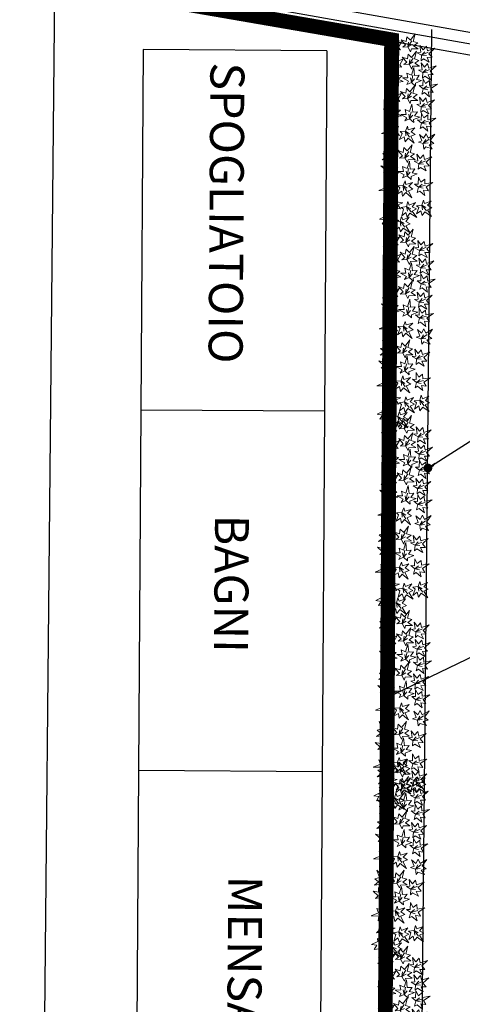
# Model space of a CAD drawing. Units: metres. Extents: x 1150 to 2534, y -137 to 290.
# Drawn here: x 1310 to 1316, y 183 to 196 of the extents above; entities that cross this region are included whole.
import ezdxf

# ---------------------------------------------------------------- set-up
doc = ezdxf.new("R2010")
doc.units = ezdxf.units.M
doc.header["$MEASUREMENT"] = 0
doc.linetypes.add('CONTINUA', pattern=[0])
for name, color, linetype in [('A-Cartiglio', 7, 'Continuous'), ('BARACCHE CANTIERE', 33, 'Continuous'), ('HANDY', 10, 'Continuous'), ('PROFILO_TOP', 7, 'Continuous'), ('recinzione cantiere', 30, 'Continuous'), ('TESTI', 2, 'CONTINUA'), ('Viste', 2, 'Continuous')]:
    doc.layers.add(name, color=color, linetype=linetype)
doc.layers.add('SIEPE', color=74, linetype='Continuous', lineweight=0)
doc.styles.add('Arial', font='arial.ttf')
doc.styles.get("Standard").update_dxf_attribs({"font": 'arial.ttf'})
doc.linetypes.add('LIMITE1', pattern='A,0.25,-0.1,[133,ltypeshp.shx,S=0.1,R=0,X=-0.1,Y=0],-0.1,1', length=1.45)
doc.dimstyles.new('200-Q', dxfattribs={"dimscale": 0.04, "dimtxt": 15, "dimasz": 1.5, "dimexe": 10, "dimexo": 50, "dimgap": 10, "dimtad": 1, "dimdec": 0, "dimlfac": 100, "dimdsep": 46, "dimtxsty": 'Arial', "dimblk1": '100-Q', "dimblk2": '100-Q', "dimsah": 1, "dimcen": 0, "dimse1": 1, "dimse2": 1, "dimclrd": 256, "dimclrt": 256, "dimadec": 0, "dimazin": 0, "dimtfac": 1, "dimtdec": 0, "dimtix": 1, "dimtmove": 2, "dimatfit": 3, "dimldrblk": '100-Q', "dimfxl": 1, "dimtolj": 1, "dimarcsym": 0})

# ---------------------------------------------------------------- blocks, each defined once
blk = doc.blocks.new('cespuglio')
at = {"layer": 'SIEPE'}
for p, q in [((-2.026634794870915, 0.1911184778128927), (-2.118708494406746, 0.2608628110806421)), ((-1.344406455355966, 0.09679351237457468), (-1.362281512316258, 0.2741601887479419)), ((1.197209825510527, 0.1256980279681557), (1.257717384059106, 0.279039971056136)), ((-2.026634794870915, 0.1911184778128927), (-2.203199924248565, 0.2156788246543897)), ((-2.026634794870915, 0.1911184778128927), (-2.136881684105902, 0.162398245983411)), ((-1.668857060807568, 0.1073448935095485), (-1.844500797595174, 0.07688617921860441)), ((-1.668857060807568, 0.1073448935095485), (-1.777814912597023, 0.1456857946818673)), ((-1.668857060807568, 0.1073448935095485), (-1.76509250529125, 0.04636975490996065)), ((-1.344406455355966, 0.09679351237457468), (-1.398374584387057, 0.1971263053734447)), ((-1.344406455355966, 0.09679351237457468), (-1.298404750921691, 0.2027448283571402)), ((-0.9468555947055393, 0.2233390161386524), (-0.8330584762434228, 0.217912771419833)), ((-0.9468555947055393, 0.2233390161386524), (-0.8797391019652423, 0.1293325558759761)), ((-0.9468555947055393, 0.2233390161386524), (-0.7856235285166804, 0.147295105263936)), ((-0.6019706848073838, 0.14278797808322), (-0.5275287980248322, 0.2290296953334519)), ((-0.6019706848073838, 0.14278797808322), (-0.4426849622877853, 0.2228286811674707)), ((-0.6019706848073838, 0.14278797808322), (-0.4865777254935892, 0.1376593223330929)), ((0.03756700779558741, 0.0449318662076621), (-0.01640112123550352, 0.1452646592071005)), ((0.03756700779558741, 0.0449318662076621), (0.01969195083529485, 0.2222985425810862)), ((0.03756700779558741, 0.0449318662076621), (0.08356871223031703, 0.1508831821902277)), ((0.435117868445559, 0.1714773699718535), (0.5489149869081302, 0.1660511252531478)), ((0.435117868445559, 0.1714773699718535), (0.5022343611863107, 0.0774709097091204)), ((0.435117868445559, 0.1714773699718535), (0.5963499346353274, 0.09543345909708023)), ((0.7800027783441692, 0.09092633191636423), (0.8544446651271755, 0.1771680491665393)), ((0.7800027783441692, 0.09092633191636423), (0.939288500863313, 0.1709670350006149)), ((0.7800027783441692, 0.09092633191636423), (0.8953957376579638, 0.0857976761668624)), ((1.267336842196983, 0.1370106279669585), (1.381133960660009, 0.1315843832485939)), ((1.267336842196983, 0.1370106279669585), (1.334453334938189, 0.04300416770468019)), ((1.267336842196983, 0.1370106279669585), (1.428568908387206, 0.06096671709264001)), ((1.612221752096048, 0.05645958991135558), (1.686663638878599, 0.1427013071620422)), ((1.612221752096048, 0.05645958991135558), (1.771507474615646, 0.1365002929961747)), ((1.612221752096048, 0.05645958991135558), (1.727614711409842, 0.0513309341617969)), ((2.033361503728884, 0.08955488371850606), (2.107803390511435, 0.1757966009687379)), ((2.033361503728884, 0.08955488371850606), (2.192647226248482, 0.1695955868030978)), ((2.033361503728884, 0.08955488371850606), (2.148754463042224, 0.08442622796928845)), ((-2.13944721336884, -0.06664613655442508), (-2.278353288709241, -0.1783759794024604)), ((-2.13944721336884, -0.06664613655442508), (-2.253340774384924, -0.08588398800196728)), ((-2.13944721336884, -0.06664613655442508), (-2.194101166460314, -0.1666069974634183)), ((-1.781669893412982, -0.2213046589681653), (-1.917250367930137, -0.3370474361877314)), ((-1.781669893412982, -0.2213046589681653), (-1.89495239173857, -0.2438637755830086)), ((-1.781669893412982, -0.2213046589681653), (-1.833378300203549, -0.3228205147210019)), ((-1.272131329153126, -0.1348288293477253), (-1.420365302677055, -0.2338497596722391)), ((-1.272131329153126, -0.1348288293477253), (-1.387279150668292, -0.1439292342548697)), ((-1.272131329153126, -0.1348288293477253), (-1.335402869793143, -0.229570269315559)), ((-1.033587971926408, -0.2276225646035073), (-0.9218877470129883, -0.2052107807305106)), ((-1.033587971926408, -0.2276225646035073), (-0.9456244353345937, -0.3024841328426646)), ((-1.033587971926408, -0.2276225646035073), (-0.8587029390391763, -0.2621722508721405)), ((-0.5952298797783442, -0.1696253494094435), (-0.4826813326649244, -0.1872903669548123)), ((-0.5952298797783442, -0.1696253494094435), (-0.538641139653464, -0.2703206951812263)), ((-0.5952298797783442, -0.1696253494094435), (-0.4431374424625574, -0.2626110798225909)), ((0.05115248884567336, -0.1830845809110997), (-0.09708148467825595, -0.2821055112351019)), ((0.05115248884567336, -0.1830845809110997), (-0.0639953326694922, -0.1921849858183577)), ((0.05115248884567336, -0.1830845809110997), (-0.01211905179434325, -0.2778260208785923)), ((0.8412439001817802, -0.2248354976453584), (0.9537924472942905, -0.2425005151916366)), ((0.8412439001817802, -0.2248354976453584), (0.8978326403052961, -0.3255308434175959)), ((0.8412439001817802, -0.2248354976453584), (0.9933363374966575, -0.3178212280590742)), ((2.09460262556604, -0.2262069458428186), (2.207151172679005, -0.2438719633887558)), ((2.09460262556604, -0.2262069458428186), (2.151191365690465, -0.3269022916156246)), ((2.09460262556604, -0.2262069458428186), (2.246695062881372, -0.3191926762564776)), ((0.3483854912251445, -0.2794842107703062), (0.4600857161385647, -0.2570724268973663)), ((0.3483854912251445, -0.2794842107703062), (0.4363490278169593, -0.3543457790094635)), ((0.3483854912251445, -0.2794842107703062), (0.523270524111922, -0.3140338970389962)), ((1.235104781785139, -0.3172994548444876), (1.34680500669856, -0.2948876709715478)), ((1.235104781785139, -0.3172994548444876), (1.3230683183765, -0.392161023083986)), ((1.235104781785139, -0.3172994548444876), (1.409989814671462, -0.3518491411136324)), ((1.673462873933204, -0.2593022396499123), (1.786011421046169, -0.2769672571961905)), ((1.673462873933204, -0.2593022396499123), (1.730051614057629, -0.3599975854226045)), ((1.673462873933204, -0.2593022396499123), (1.825555311248536, -0.3522879700634576)), ((-1.739768007822931, -0.5918411574766083), (-1.880204290563142, -0.7016414582011521)), ((-1.739768007822931, -0.5918411574766083), (-1.85391645713662, -0.6095038211586825)), ((-1.739768007822931, -0.5918411574766083), (-1.795797628294167, -0.6910374776293793)), ((-1.308643009965181, -0.5082792470308846), (-1.334355663579572, -0.6208878506682822)), ((-1.308643009965181, -0.5082792470308846), (-1.237128322996341, -0.596963393584474)), ((-1.308643009965181, -0.5082792470308846), (-1.25842463588242, -0.6793247686133554)), ((-0.7405691657431817, -0.5080675731727524), (-0.7480156083875045, -0.6233341713750065)), ((-0.7405691657431817, -0.5080675731727524), (-0.6558407732054548, -0.584227456314693)), ((-0.7405691657431817, -0.5080675731727524), (-0.6637454728315788, -0.6689295505210566)), ((-0.2505256557874418, -0.6169004287854136), (-0.1516948077933193, -0.6735722188299178)), ((-0.2505256557874418, -0.6169004287854136), (-0.2336036851329482, -0.7311610303862608)), ((-0.2505256557874418, -0.6169004287854136), (-0.1416384783628928, -0.7580458790889679)), ((0.2494105453088196, -0.5709592624734796), (0.2236978916944281, -0.6835678661113889)), ((0.2494105453088196, -0.5709592624734796), (0.3209252322776592, -0.6596434090274101)), ((0.2494105453088196, -0.5709592624734796), (0.29962891939158, -0.7420047840564052)), ((0.6414042974088261, -0.5599292193396082), (0.6339578547635938, -0.6751958175418622)), ((0.6414042974088261, -0.5599292193396082), (0.7261326899460983, -0.6360891024813782)), ((0.6414042974088261, -0.5599292193396082), (0.7182279903199742, -0.7207911966878555)), ((1.081629519061153, -0.605426004477863), (1.055916865446306, -0.7180346081163407)), ((1.081629519061153, -0.605426004477863), (1.153144206029538, -0.6941101510323051)), ((1.081629519061153, -0.605426004477863), (1.131847893143458, -0.7764715260609591)), ((1.47362327116025, -0.5943959613440484), (1.466176828515927, -0.7096625595467003)), ((1.47362327116025, -0.5943959613440484), (1.558351663697977, -0.6705558444858752)), ((1.47362327116025, -0.5943959613440484), (1.550446964071853, -0.755257938692921)), ((1.894763022793086, -0.5613006675374663), (1.887316580148763, -0.6765672657397204)), ((1.894763022793086, -0.5613006675374663), (1.979491415330358, -0.6374605506788953)), ((1.894763022793086, -0.5613006675374663), (1.971586715704689, -0.7221626448857705))]:
    blk.add_line(p, q, dxfattribs=at)
for points in [[(-2.02663479487228, 0.1911184778128927), (-1.968248310308809, 0.08000436951226675), (-2.047878529710033, 0.1200200395974207), (-2.119299732441505, -0.03150328152776183), (-2.129191979099232, 0.1006276075478354), (-2.243350828647181, 0.0695696146967748), (-2.202492426271419, 0.1789364768588939), (-2.386828507291284, 0.2253996904050837), (-2.196083000744693, 0.2570974223700659), (-2.210701741367302, 0.3704755432892171), (-2.106891462825388, 0.3077447441937693), (-2.087876756738297, 0.4359135987430136), (-2.015497878890528, 0.2880323673667249), (-1.943584645657211, 0.296498128620442), (-2.02663479487228, 0.1911184778128927)], [(-1.668857060807568, 0.1073448935095485), (-1.5793645288677, 0.01933118224820873), (-1.667405055811741, 0.03315476028365083), (-1.689211946360956, -0.1329318573856426), (-1.738930292267469, -0.01011282599347396), (-1.838178353277272, -0.074507423871637), (-1.832621296259276, 0.04211006495881975), (-2.022345718170982, 0.03014074129447408), (-1.850354810874705, 0.1185020579833918), (-1.898855239802288, 0.2220202412873391), (-1.780858950208767, 0.1939381699895648), (-1.801839169368577, 0.3217999888726126), (-1.68780759702986, 0.20303820603948), (-1.621902311907888, 0.2330327992312959), (-1.668857060807568, 0.1073448935095485)], [(-1.344406455355966, 0.09679351237457468), (-1.438568905060492, 0.01379495992568991), (-1.418511669929103, 0.1006277475877368), (-1.582624020421463, 0.1342051426655644), (-1.456576630248946, 0.1750522211710859), (-1.513741032337293, 0.2786334597426503), (-1.397815214885668, 0.264787000565434), (-1.396245224034374, 0.4548821244047758), (-1.32035443798668, 0.2770361711965279), (-1.213645626718062, 0.3180427008988431), (-1.250058102970343, 0.2023454292826727), (-1.121026963460736, 0.21416826146924), (-1.247606693085345, 0.1088823051423446), (-1.222380880011769, 0.04100859460288575), (-1.344406455355966, 0.09679351237457468)], [(-0.9468555947055393, 0.2233390161386524), (-0.9694903283298117, 0.3468015427488353), (-0.9053961919034919, 0.2848808889229986), (-0.7920789813974807, 0.4082482867547697), (-0.8219976021246111, 0.2791696110340354), (-0.7037697192572523, 0.2748096152941457), (-0.7753533753784723, 0.1825800118032248), (-0.6132280343790626, 0.08331272220232222), (-0.8047559054107296, 0.1098771551428968), (-0.8245761869902708, -0.002708200559368379), (-0.904985714119448, 0.08809948101412601), (-0.961318543404559, -0.0285856794338315), (-0.9863574675273412, 0.1341429684143804), (-1.057527586785, 0.1474844957839423), (-0.9468555947055393, 0.2233390161386524)], [(-0.6019706848073838, 0.14278797808322), (-0.7131246425151403, 0.2010985631341669), (-0.6248551422227138, 0.2133754117758144), (-0.6521029787863881, 0.3786565675291058), (-0.5689333229065596, 0.2755098917086798), (-0.492598733329487, 0.3658972375283156), (-0.4641304576207403, 0.2526714592705162), (-0.2860111342170057, 0.3190953074660001), (-0.4250248715179623, 0.1846937623804479), (-0.3486128324047968, 0.09966725969349), (-0.4696843321307824, 0.09235842666305416), (-0.4125592025848164, -0.02394090221866918), (-0.5561082023268682, 0.05668939745157786), (-0.6104966268280805, 0.008886871285653797), (-0.6019706848073838, 0.14278797808322)], [(0.03756700779558741, 0.0449318662076621), (-0.05659544190893939, -0.03806668624105214), (-0.03653820677754993, 0.04876610142179061), (-0.2006505572699098, 0.08234349649876549), (-0.0746031670969387, 0.123190575004628), (-0.131767569186195, 0.2267718135758514), (-0.01584175173411495, 0.2129253543986351), (-0.01427176088236592, 0.4030204782380338), (0.06161902516487316, 0.225174525029729), (0.168327836433491, 0.2661810547321011), (0.1319153601812104, 0.1504837831157602), (0.260946499691272, 0.1623066153025547), (0.1343667700662081, 0.0570206589756026), (0.1595925831397835, -0.01085305156391314), (0.03756700779558741, 0.0449318662076621)], [(0.435117868445559, 0.1714773699718535), (0.4124831348217413, 0.2949398965821501), (0.4765772712480612, 0.2330192427563134), (0.5898944817536176, 0.3563866405880844), (0.5599758610269419, 0.2273079648671228), (0.6782037438943007, 0.2229479691274037), (0.6066200877730807, 0.1307183656368807), (0.7687454287724904, 0.03145107603552333), (0.5772175577403686, 0.05801550897604102), (0.5573972761612822, -0.05456984672628096), (0.4769877490316503, 0.03623783484727028), (0.420654919746994, -0.08044732560063039), (0.3956159956242118, 0.08228132224809315), (0.3244458763660987, 0.09562284961759815), (0.435117868445559, 0.1714773699718535)], [(0.7800027783441692, 0.09092633191636423), (0.6688488206364127, 0.1492369169674248), (0.7571183209283845, 0.1615137656091292), (0.7298704843647101, 0.3267949213623638), (0.8130401402454481, 0.2236482455423925), (0.8893747298225207, 0.3140355913611756), (0.9178430055303579, 0.2008098131036604), (1.095962328934547, 0.2672336612990875), (0.9569485916335907, 0.1328321162137058), (1.033360630747211, 0.04780561352674795), (0.9122891310207706, 0.04049678049619843), (0.9694142605667366, -0.07580254838552491), (0.8258652608246848, 0.004827751284778969), (0.7714768363230178, -0.04297477488120194), (0.7800027783441692, 0.09092633191636423)], [(1.267336842196983, 0.1370106279669585), (1.24470210857362, 0.2604731545771415), (1.308796245000394, 0.1985525007517595), (1.422113455505496, 0.3219198985835305), (1.39219483477882, 0.1928412228626257), (1.510422717646634, 0.1884812271228498), (1.438839061524959, 0.0962516236319857), (1.600964402524824, -0.003015665968973735), (1.409436531491792, 0.02354876697154396), (1.389616249913161, -0.08903658873111908), (1.309206722783529, 0.001771092842886901), (1.252873893498872, -0.1149140676051275), (1.22783496937609, 0.04781458024319818), (1.156664850118432, 0.06115610761310109), (1.267336842196983, 0.1370106279669585)], [(1.612221752096048, 0.05645958991135558), (1.501067794388746, 0.1147701749625298), (1.589337294680263, 0.1270470236045185), (1.562089458117043, 0.2923281793570141), (1.645259113996872, 0.1891815035378954), (1.721593703574399, 0.2795688493566217), (1.750061979282691, 0.1663430710988223), (1.928181302686426, 0.2327669192942494), (1.789167565385469, 0.09836537420926561), (1.865579604499089, 0.01333887152173929), (1.744508104772649, 0.006030038491758205), (1.80163323431816, -0.1102692903899651), (1.658084234576563, -0.02963899071983178), (1.603695810074896, -0.07744151688564216), (1.612221752096048, 0.05645958991135558)], [(2.033361503728884, 0.08955488371850606), (1.922207546021127, 0.1478654687694529), (2.010477046313554, 0.160142317411669), (1.983229209749879, 0.3254234731643919), (2.066398865629708, 0.2222767973444206), (2.142733455207235, 0.3126641431641701), (2.171201730915527, 0.1994383649058022), (2.349321054319262, 0.265862213101741), (2.210307317018305, 0.1314606680163024), (2.286719356131471, 0.04643416532883293), (2.165647856405485, 0.03912533229834025), (2.222772985951906, -0.07717399658292834), (2.079223986209854, 0.003456303087318702), (2.024835561708187, -0.04434622307860536), (2.033361503728884, 0.08955488371850606)], [(-2.13944721336884, -0.06664613655442508), (-2.018520812900533, -0.1002933104749673), (-2.102238624308939, -0.1308474222641962), (-2.040862478364943, -0.2867104190062264), (-2.143852732893265, -0.2033471425343123), (-2.199485835280029, -0.3077588265968529), (-2.251114763981604, -0.203045058137775), (-2.411295628602602, -0.3054204047220992), (-2.303633701539638, -0.1448043907603278), (-2.396208980655501, -0.07773633892247744), (-2.279377676120475, -0.04514533760851691), (-2.359669376621241, 0.0565505676901239), (-2.202380571388858, 0.007890601597921432), (-2.159253484998771, 0.06605619836460619), (-2.13944721336884, -0.06664613655442508)], [(-1.272131329153126, -0.1348288293477253), (-1.15465043284803, -0.1790279882367258), (-1.240740265035129, -0.202066358154525), (-1.193374236937416, -0.3627423191029493), (-1.288596825360401, -0.2706060773414265), (-1.353236906006714, -0.3696944309660353), (-1.395412742057943, -0.2608288329235506), (-1.564011867063527, -0.3486522695799295), (-1.442580892953629, -0.1981759823904099), (-1.52886887528939, -0.1231913840716743), (-1.409615079167907, -0.1010495865659777), (-1.480608228102483, 0.007342235672638253), (-1.328233458599243, -0.05502354156777756), (-1.280136221829252, -0.0008955631957405785), (-1.272131329153126, -0.1348288293477253)], [(-1.781669893412982, -0.2213046589681653), (-1.659811556394288, -0.2514023721996637), (-1.742600389889049, -0.2843907753558597), (-1.676694082019822, -0.4383929299750662), (-1.782077305568237, -0.3580760289736418), (-1.834634330834888, -0.4640694294534455), (-1.889302325416793, -0.3609096991698379), (-2.046421959693362, -0.4679239108608044), (-1.943501385354921, -0.3042292259819419), (-2.03799772114462, -0.2398961209537447), (-1.922169091776595, -0.2039036814035171), (-2.005399385958299, -0.1045984325268705), (-1.846755311128618, -0.1486395278055852), (-1.805347030219309, -0.08923804213543463), (-1.781669893412982, -0.2213046589681653)], [(-1.033587971926408, -0.2276225646035073), (-1.08556885527787, -0.1133714621621493), (-1.008340105918705, -0.1578455666124228), (-0.9284276060948287, -0.01062363408777856), (-0.9260564330465968, -0.143103088835403), (-0.8103177774546566, -0.1185795195208357), (-0.8573223103799137, -0.2254490356059478), (-0.6759229658750883, -0.2823076215228753), (-0.8681609704449329, -0.3031197352740946), (-0.8600057671724244, -0.4171451646313926), (-0.9600853069996447, -0.3486191637686034), (-0.9863493721709347, -0.4755010505948576), (-1.050211667086842, -0.3237474086615748), (-1.122489659437178, -0.3281147933905686), (-1.033587971926408, -0.2276225646035073)], [(-0.5952298797783442, -0.1696253494094435), (-0.604420043054688, -0.04444201368892209), (-0.5473763194581807, -0.1129127321944452), (-0.4214174414041736, -0.002483270167090268), (-0.4650798017232773, -0.1275833368468966), (-0.3480113525433808, -0.1446660783379343), (-0.429122499731875, -0.2286392966013295), (-0.278646104539348, -0.3448093248732675), (-0.4661929390549631, -0.2977478826617244), (-0.4980374105821284, -0.4075396652038989), (-0.5681865971832849, -0.3085910992451204), (-0.6367728059672118, -0.4185217423280392), (-0.6441191917770084, -0.2540419831864824), (-0.7134357876366266, -0.2331041760855328), (-0.5952298797783442, -0.1696253494094435)], [(0.05115248884567336, -0.1830845809110997), (0.1686333851512245, -0.2272837398002139), (0.08254355296412541, -0.2503221097177857), (0.1299095810618383, -0.4109980706664373), (0.03468699263839881, -0.3188618289042893), (-0.02995308800791463, -0.4179501825294096), (-0.07212892405823368, -0.3090845844864702), (-0.2407280490642734, -0.3969080211434175), (-0.1192970749548294, -0.2464317339537274), (-0.2055850572896816, -0.1714471356351623), (-0.08633126116865242, -0.1493053381293521), (-0.1573244101032287, -0.04091351589039505), (-0.004949640600443672, -0.1032792931310951), (0.04314759617045638, -0.04915131475866019), (0.05115248884567336, -0.1830845809110997)], [(0.3483854912251445, -0.2794842107703062), (0.2964046078736828, -0.1652331083284935), (0.3736333572328476, -0.2097072127787101), (0.4535458570562696, -0.06248528025457745), (0.4559170301049562, -0.1949647350021451), (0.5716556856973511, -0.1704411656876346), (0.5246511527716393, -0.2773106817728603), (0.7060504972764647, -0.3341692676896173), (0.5138124927066201, -0.3549813814408935), (0.5219676959791286, -0.4690068107981347), (0.4218881561523631, -0.4004808099350612), (0.3956240909806183, -0.5273626967616565), (0.3317617960647112, -0.37560905482826), (0.2594838037139198, -0.3799764395573106), (0.3483854912251445, -0.2794842107703062)], [(0.8412439001817802, -0.2248354976453584), (0.8320537369045269, -0.0996521619252917), (0.8890974605010342, -0.1681228804308148), (1.015056338555041, -0.05769341840357356), (0.9713939782359375, -0.1827934850833799), (1.088462427415834, -0.1998762265743039), (1.00735128022734, -0.2838494448378697), (1.157827675419867, -0.4000194731096371), (0.9702808409047066, -0.3529580308981508), (0.9384363693775413, -0.4627498134404391), (0.86828718277593, -0.36380124748149), (0.7997009739920031, -0.4737318905644088), (0.7923545881822065, -0.3092521314229089), (0.723037992323043, -0.2883143243220161), (0.8412439001817802, -0.2248354976453584)], [(1.235104781785139, -0.3172994548444876), (1.183123898433678, -0.2030483524030728), (1.260352647792388, -0.2475224568533463), (1.340265147616265, -0.1003005243286452), (1.342636320664951, -0.2327799790767813), (1.458374976256891, -0.208256409761816), (1.41137044333118, -0.3151259258473829), (1.592769787836005, -0.3719845117637988), (1.40053178326616, -0.392796625515075), (1.408686986538669, -0.5068220548727709), (1.308607446711903, -0.4382960540095837), (1.282343381540159, -0.5651779408358379), (1.218481086624251, -0.4134242989028962), (1.146203094273915, -0.4177916836314921), (1.235104781785139, -0.3172994548444876)], [(1.673462873933204, -0.2593022396499123), (1.66427271065686, -0.1341189039303003), (1.721316434252913, -0.2025896224353119), (1.84727531230692, -0.09216016040863906), (1.803612951987816, -0.217260227087877), (1.920681401167258, -0.2343429685788578), (1.839570253979218, -0.318316186842253), (1.990046649171745, -0.4344862151141911), (1.802499814656585, -0.3874247729036142), (1.77065534312942, -0.4972165554454477), (1.700506156527808, -0.3982679894860439), (1.631919947743881, -0.5081986325689059), (1.624573561934085, -0.3437188734272922), (1.555256966074921, -0.3227810663269111), (1.673462873933204, -0.2593022396499123)], [(2.09460262556604, -0.2262069458428186), (2.085412462289241, -0.1010236101226951), (2.142456185885749, -0.1694943286283319), (2.268415063939756, -0.05906486660114751), (2.224752703620652, -0.1841649332809538), (2.341821152801003, -0.2012476747717074), (2.260710005612054, -0.2852208930352162), (2.411186400804581, -0.4013909213076658), (2.223639566289421, -0.3543294790961227), (2.191795094761801, -0.4641212616382973), (2.121645908160644, -0.3651726956790071), (2.053059699376718, -0.4751033387619259), (2.045713313566921, -0.3106235796202554), (1.976396717707757, -0.2896857725198743), (2.09460262556604, -0.2262069458428186)], [(-1.739768007822931, -0.5918411574766083), (-1.619317956143732, -0.6271556260916782), (-1.703449860698129, -0.6565503251111977), (-1.644232698919495, -0.8132463135569878), (-1.74606152637125, -0.7284682604325781), (-1.803131687410314, -0.832101452842835), (-1.853309149340021, -0.7266844622859026), (-2.014888966116814, -0.8268372644892565), (-1.905018525398191, -0.6677238435090658), (-1.996658477259189, -0.5993833349979241), (-1.879388101237964, -0.5684093782901414), (-1.958267289397554, -0.4656140087486165), (-1.801665692886218, -0.5164421556928005), (-1.757739208683233, -0.4588778767237613), (-1.739768007822931, -0.5918411574766083)], [(-1.308643009965181, -0.5082792470308846), (-1.231367542955468, -0.4093660080709469), (-1.235098303087398, -0.4984070498618394), (-1.06760951263459, -0.5012017085061871), (-1.183984107460219, -0.5645529679338779), (-1.10872980721706, -0.6558416974955321), (-1.225223494926922, -0.6635708829276723), (-1.191774907409581, -0.8507066971703807), (-1.299105872834389, -0.6898693310497492), (-1.396442991362619, -0.7498175690322455), (-1.381949693521619, -0.6293946833172868), (-1.506599688733331, -0.6647668901701991), (-1.401563434267246, -0.5379798805853397), (-1.438852043913812, -0.4759094220864881), (-1.308643009965181, -0.5082792470308846)], [(-0.7405691657431817, -0.5080675731727524), (-0.6800367153355182, -0.3981078119385302), (-0.6695361220563427, -0.4866061917836078), (-0.5037407952049762, -0.4626851834722174), (-0.6085379380674567, -0.5437653119856236), (-0.5197027879462439, -0.6219008221787021), (-0.6334777733227384, -0.6480880764514723), (-0.5706466470860505, -0.8275062208931558), (-0.7022275708973211, -0.6858197537594606), (-0.788772405177042, -0.760507755071103), (-0.7936468295547456, -0.639313831654249), (-0.911070604649467, -0.6940903902013247), (-0.8275719678877067, -0.5521906431590651), (-0.8742719056722308, -0.4968526088736098), (-0.7405691657431817, -0.5080675731727524)], [(0.2494105453088196, -0.5709592624734796), (0.3266860123185324, -0.4720460235133714), (0.3229552521861478, -0.5610870653048323), (0.4904440426389556, -0.56388172394918), (0.3740694478133264, -0.6272329833767571), (0.4493237480569405, -0.7185217129384682), (0.332830060347078, -0.7262508983707221), (0.3662786478644193, -0.91338671261326), (0.2589476824400663, -0.7525493464926285), (0.1616105639109264, -0.8124975844751816), (0.1761038617523809, -0.6920746987602229), (0.05145386654066897, -0.7274469056132489), (0.1564901210062999, -0.6006598960278211), (0.1192015113606431, -0.5385894375293674), (0.2494105453088196, -0.5709592624734796)], [(0.6414042974088261, -0.5599292193396082), (0.7019367478160348, -0.4499694581053291), (0.7124373410952103, -0.5384678379500656), (0.8782326679465768, -0.5145468296386184), (0.7734355250840963, -0.5956269581523657), (0.8622706752053091, -0.6737624683455579), (0.7484956898288146, -0.6999497226182143), (0.8113268160650478, -0.8793678670593863), (0.6797458922546866, -0.7376813999257479), (0.5932010579745111, -0.8123694012378451), (0.5883266335968074, -0.6911754778211616), (0.470902858502086, -0.7459520363680667), (0.5544014952638463, -0.6040522893257503), (0.5077015574788675, -0.5487142550404656), (0.6414042974088261, -0.5599292193396082)], [(1.894763022793086, -0.5613006675374663), (1.955295473201204, -0.4513409063032441), (1.965796066479925, -0.5398392861478669), (2.131591393331291, -0.5159182778360218), (2.026794250468811, -0.5969984063498828), (2.115629400590478, -0.6751339165428476), (2.001854415213529, -0.7013211708161862), (2.064685541450217, -0.8807393152569603), (1.933104617639401, -0.739052848123265), (1.846559783359226, -0.8137408494352485), (1.841685358981522, -0.692546926018963), (1.724261583886801, -0.7473234845655838), (1.807760220648561, -0.605423737523779), (1.761060282864037, -0.5500857032383237), (1.894763022793086, -0.5613006675374663)], [(-0.2505256557878965, -0.6169004287853568), (-0.2144307386529363, -0.4966819460126999), (-0.1855823040068572, -0.5810027234809922), (-0.02850555213581174, -0.5228030751504207), (-0.1139422436017412, -0.6240799241495552), (-0.01068136519916152, -0.6818210086706813), (-0.1164215697617692, -0.7313137225063997), (-0.01731881652813172, -0.8935396923155849), (-0.1757163149904954, -0.7826396158470743), (-0.2446497265491416, -0.8738344109369223), (-0.2748624626910896, -0.7563656165229986), (-0.3781672493842052, -0.8345764557347479), (-0.3263245156235826, -0.6783078040220971), (-0.3836026941694399, -0.6340089045966124), (-0.2505256557878965, -0.6169004287853568)], [(1.081629519061153, -0.605426004477863), (1.158904986070866, -0.5065127655188348), (1.155174225938026, -0.5955538073097841), (1.322663016390834, -0.5983484659540181), (1.20628842156566, -0.6616997253822774), (1.281542721809274, -0.7529884549429653), (1.165049034098956, -0.7607176403752192), (1.198497621616298, -0.9478534546178139), (1.09116665619149, -0.7870160884972393), (0.9938295376632595, -0.8469643264796787), (1.008322835504259, -0.7265414407651178), (0.8836728402920926, -0.7619136476176891), (0.988709094758633, -0.6351266380329434), (0.9514204851120667, -0.573056179534376), (1.081629519061153, -0.605426004477863)], [(1.47362327116025, -0.5943959613440484), (1.534155721567913, -0.484436200109883), (1.544656314846634, -0.5729345799545627), (1.710451641698455, -0.5490135716430586), (1.605654498835975, -0.6300937001569196), (1.694489648957642, -0.7082292103504528), (1.580714663580693, -0.7344164646227682), (1.643545789816471, -0.9138346090639402), (1.511964866006565, -0.7721481419301881), (1.425420031726389, -0.846836143242399), (1.420545607348686, -0.725642219825545), (1.303121832253964, -0.7804187783725638), (1.386620469016179, -0.638519031330361), (1.339920531230291, -0.5831809970449058), (1.47362327116025, -0.5943959613440484)]]:
    blk.add_lwpolyline(points, dxfattribs=at)
blk = doc.blocks.new('100-Q')
blk = doc.blocks.new('A$Cca1623c3')
at = {"layer": 'BARACCHE CANTIERE'}
for p, q in [((0, 2.500001802609404), (0, 1.802609403966926e-06)), ((0, 2.500001802609404), (4.900000000000091, 2.500001802609404)), ((4.900000000000091, 2.500001802609404), (4.900000000000091, 1.802609403966926e-06)), ((0, 1.802609403966926e-06), (4.900000000000091, 1.802609403966926e-06))]:
    blk.add_line(p, q, dxfattribs=at)

msp = doc.modelspace()

# ---------------------------------------------------------------- linework, layer by layer
at = {"layer": 'A-Cartiglio', "color": 5}
msp.add_lwpolyline([(1310.767502665515, 197.2797038498503), (1315.365805267735, 196.1251706746144), (1315.136419473307, 175.327701078847), (1310.556418582443, 175.4280215418537)], close=True, dxfattribs=at)
at = {"layer": 'recinzione cantiere', "const_width": 0.2}
msp.add_lwpolyline([(1240.763178028638, 170.7482948136722), (1240.662085510423, 173.7467727292414), (1240.762028725076, 173.7501422759023), (1240.865108133733, 170.6927317388705), (1314.990546774327, 170.2191980075318), (1315.206865535313, 174.9257328599165), (1315.343523287972, 196.15673710619), (1302.640537447455, 198.3505987236627), (1293.407247886718, 201.6609255125998), (1251.039860590242, 211.400757155303), (1249.383920339263, 209.6957846827933), (1239.296402109386, 213.1800251808168), (1233.524263380838, 170.7504656150596), (1234.962670622255, 170.7448416377963)], dxfattribs=at)
at = {"layer": 'Viste', "linetype": 'LIMITE1', "ltscale": 0.5}
msp.add_line((1315.681073694495, 174.9133948605582), (1315.892607086388, 196.2966364842814), dxfattribs=at)
at = {"layer": 'Viste'}
for p, q in [((1315.136419473307, 175.327701078847), (1315.342422837649, 196.1519297057865)), ((1315.213481256738, 175.3256960766321), (1315.444030945834, 196.1509245491246))]:
    msp.add_line(p, q, dxfattribs=at)
for points in [[(1338.96011815799, 192.1429331505066), (1337.730102525253, 192.3136024035758), (1322.491146913872, 195.1805186806806), (1310.215521332043, 197.3523223888358), (1302.711890317971, 198.6427318737474), (1298.45646623009, 200.0002775991946), (1293.496061049763, 201.9483520589847), (1268.241879331151, 207.7325779515843), (1258.836800983625, 210.2044586308716, 0.01712964331119341), (1258.435964732689, 210.2952538636217), (1250.93728450706, 211.7257348964424), (1249.286101603084, 210.0256606354951), (1239.170564041438, 213.3797816692291), (1235.345327171125, 183.2567817553651)], [(1235.680729849101, 183.5165990827293), (1239.422240178338, 212.9802686922172), (1249.370240541067, 209.6816998265609), (1251.039860590744, 211.4007571552092), (1258.369650458752, 210.0024943855941, -0.01712964331119341), (1258.770486709688, 209.9116991528441), (1268.170243592112, 207.4412170825088), (1293.40724788722, 201.6609255125061), (1298.355938183138, 199.7174517791258), (1302.640537447958, 198.350598723569), (1310.163966345115, 197.056784570162), (1322.437280054899, 194.8853898784148), (1337.681725914864, 192.0174407166797), (1338.921473829829, 191.8454210731811)], [(1235.680729848599, 183.516599082823), (1239.422240177836, 212.9802686923109), (1249.370240540565, 209.6816998266546), (1251.039860590242, 211.400757155303), (1258.369650458251, 210.0024943856878, -0.01712964331119341), (1258.770486709186, 209.9116991529378), (1268.17024359161, 207.4412170826025), (1293.407247886718, 201.6609255125998), (1298.355938182636, 199.7174517792197), (1302.640537447455, 198.3505987236627), (1310.163966344613, 197.0567845702556), (1315.343421520913, 196.1404353477149)]]:
    msp.add_lwpolyline(points, format="xyb", dxfattribs=at)
at = {"layer": 'Viste', "linetype": 'LIMITE1', "ltscale": 0.5}
msp.add_lwpolyline([(1239.238323595813, 212.7226681244663), (1239.296402109888, 213.1800251807232), (1249.328171072076, 209.853680231028), (1250.988572548902, 211.5632460258258), (1258.402807595722, 210.1488741246077, -0.01712964331119341), (1258.803643846658, 210.0580788918577), (1268.206061461631, 207.5868975170466), (1293.451654468492, 201.8046387857454), (1298.406202206614, 199.8588646891602), (1302.676213882964, 198.4966652986582), (1310.189743838579, 197.2045534794989), (1322.464213484386, 195.0329542795477), (1337.705914220058, 192.1655215601278), (1338.841741190213, 192.0079213350146)], format="xyb", dxfattribs=at)

# ---------------------------------------------------------------- block references
at = {"layer": 'HANDY', "rotation": 269.6312089507039}
for p in [(1311.962749143055, 196.0227846241574), (1311.93120993233, 191.1228861274345), (1311.899670721606, 186.2229876307115)]:
    msp.add_blockref('A$Cca1623c3', p, dxfattribs=at)
at = {"layer": 'SIEPE', "xscale": 0.5600000000000346, "yscale": 0.5600000000000346, "zscale": 0.5600000000000346, "rotation": 89.6103355906827}
for p in [(1315.431003606632, 194.8869265354646), (1315.401813346084, 192.2343693562398), (1315.381696225725, 189.7021502821971), (1315.352505965178, 187.0495931029722), (1315.3241123219, 185.0285109789706), (1315.332561392808, 182.4906800808483)]:
    msp.add_blockref('cespuglio', p, dxfattribs=at)

# ---------------------------------------------------------------- texts
at = {"layer": 'PROFILO_TOP', "linetype": 'Continuous'}
for s, p in [('SPOGLIATOIO', (1312.880312539343, 195.8507002783927)), ('BAGNI', (1312.940624061332, 189.7021055290106)), ('MENSA', (1313.122331532308, 184.7952841127926))]:
    msp.add_text(s, height=0.4630077674641479, rotation=269.6312089507037, dxfattribs=at).set_placement(p)

# ---------------------------------------------------------------- leaders
at = {"layer": 'TESTI'}
for points in [[(1315.83758765246, 190.335741693411), (1317.851195170296, 191.6219596849369), (1336.032533949204, 193.8009049289061)], [(1315.265880100787, 187.2089075229666), (1317.418232741827, 188.2463804460912), (1326.573953387545, 188.2463804460912)]]:
    msp.add_leader(points, dimstyle='200-Q', override={"dimasz": 3, "dimtad": 0, "dimldrblk": 'Dot'}, dxfattribs=at)

doc.saveas('drawing.dxf')
